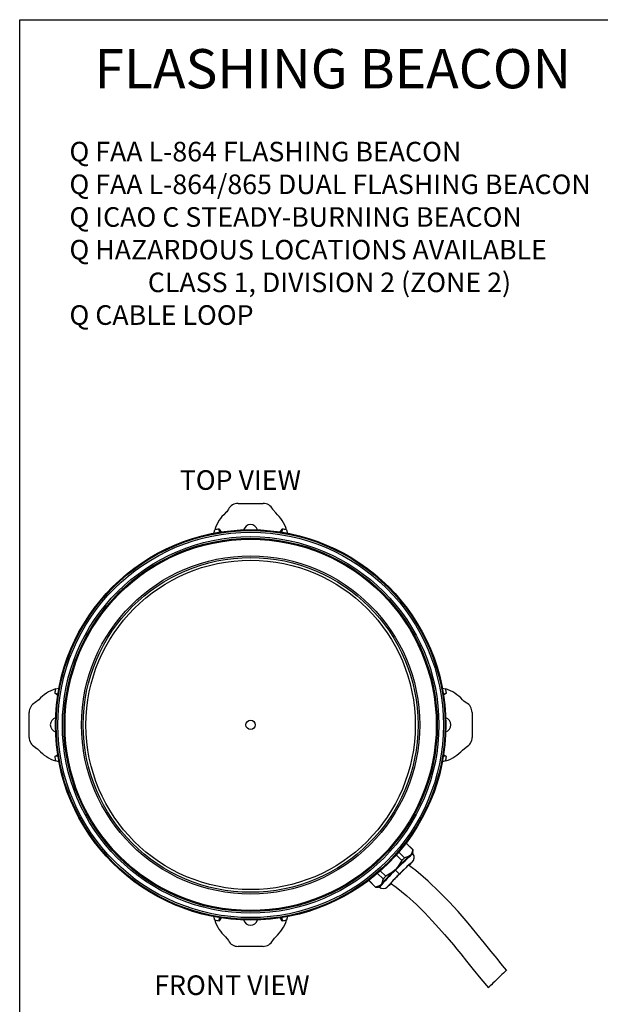
# Model space of a CAD drawing. Extents: x 131.7 to 180.9, y 106.7 to 172.
# Drawn here: x 131.7 to 143.5, y 151.9 to 172 of the extents above; entities that cross this region are included whole.
import ezdxf

# ---------------------------------------------------------------- set-up
doc = ezdxf.new("R2010")
doc.units = 0
doc.header["$MEASUREMENT"] = 0
doc.layers.get('0').update_dxf_attribs({"linetype": 'CONTINUOUS'})
doc.layers.add('BORDER', color=7, linetype='CONTINUOUS')
doc.styles.add('ROMANS', font='ROMANS.SHX')

msp = doc.modelspace()

# ---------------------------------------------------------------- linework, layer by layer
at = {"color": 7, "linetype": 'CONTINUOUS'}
for p, q in [((136.148, 162.146), (136.656, 162.146)), ((135.652, 161.534), (135.669, 161.608)), ((135.767, 161.554), (135.757, 161.623)), ((137.047, 161.623), (137.037, 161.555)), ((137.135, 161.608), (137.152, 161.538)), ((132.421, 158.361), (132.496, 158.378)), ((140.309, 158.378), (140.383, 158.361)), ((132.406, 158.273), (132.475, 158.262)), ((140.333, 158.263), (140.398, 158.273)), ((131.883, 157.373), (131.883, 157.882)), ((140.921, 157.882), (140.921, 157.373)), ((132.473, 156.992), (132.406, 156.982)), ((132.493, 156.876), (132.421, 156.894)), ((140.383, 156.894), (140.308, 156.877)), ((140.398, 156.982), (140.331, 156.992)), ((139.712, 155.076), (139.572, 155.216)), ((139.715, 155.077), (139.573, 155.218)), ((139.712, 155.076), (139.681, 154.995)), ((139.71, 155.016), (139.715, 155.076)), ((139.484, 154.864), (139.373, 154.975)), ((139.539, 154.918), (139.424, 155.033)), ((139.625, 154.944), (139.539, 154.918)), ((139.4, 154.726), (139.353, 154.668)), ((139.484, 154.864), (139.4, 154.726)), ((139.105, 154.484), (138.989, 154.599)), ((139.158, 154.538), (139.047, 154.65)), ((139.105, 154.484), (139.081, 154.399)), ((139.296, 154.622), (139.158, 154.538)), ((139.353, 154.668), (139.296, 154.622)), ((139.353, 154.668), (139.358, 154.663)), ((138.811, 154.456), (138.953, 154.315)), ((138.953, 154.316), (138.812, 154.457)), ((139.032, 154.346), (138.953, 154.316)), ((138.953, 154.315), (139.013, 154.32)), ((139.235, 154.366), (139.233, 154.367)), ((135.669, 153.647), (135.652, 153.719)), ((135.757, 153.632), (135.767, 153.697)), ((137.037, 153.701), (137.047, 153.632)), ((137.152, 153.718), (137.135, 153.647)), ((136.656, 153.109), (136.148, 153.109))]:
    msp.add_line(p, q, dxfattribs=at)
at = {"color": 7, "linetype": 'CONTINUOUS', "flags": 128}
for points in [[(135.95, 162.027), (135.915, 161.976), (135.89, 161.951)], [(136.914, 161.951), (136.856, 162.023), (136.854, 162.027)], [(135.781, 161.557), (135.757, 161.622), (135.757, 161.623)], [(135.757, 161.623), (135.757, 161.623), (135.8, 161.56)], [(137.004, 161.56), (137.047, 161.623), (137.047, 161.623)], [(137.047, 161.623), (137.047, 161.622), (137.023, 161.557)], [(132.079, 158.139), (132.006, 158.082), (132.002, 158.079)], [(132.406, 158.273), (132.407, 158.272), (132.472, 158.248)], [(132.469, 158.23), (132.407, 158.272), (132.406, 158.273)], [(140.335, 158.25), (140.397, 158.272), (140.398, 158.273)], [(140.398, 158.273), (140.397, 158.272), (140.337, 158.231)], [(140.802, 158.079), (140.751, 158.114), (140.725, 158.139)], [(132.002, 157.175), (132.053, 157.14), (132.079, 157.115)], [(140.725, 157.115), (140.798, 157.173), (140.802, 157.175)], [(132.406, 156.982), (132.407, 156.983), (132.469, 157.025)], [(132.471, 157.006), (132.407, 156.982), (132.406, 156.982)], [(140.398, 156.982), (140.397, 156.982), (140.334, 157.006)], [(140.337, 157.024), (140.397, 156.983), (140.398, 156.982)], [(139.712, 155.076), (139.713, 155.076), (139.714, 155.077), (139.714, 155.077), (139.715, 155.077), (139.715, 155.077), (139.715, 155.076), (139.715, 155.076)], [(139.358, 154.663), (139.41, 154.715), (139.46, 154.764), (139.509, 154.812), (139.554, 154.856), (139.595, 154.896), (139.631, 154.93), (139.662, 154.958), (139.686, 154.98), (139.703, 154.994), (139.712, 155.001), (139.714, 155.001)], [(139.681, 154.995), (139.658, 154.964), (139.625, 154.944)], [(141.623, 152.625), (141.582, 152.674), (141.509, 152.763), (141.429, 152.86), (141.312, 153.006), (141.174, 153.175), (141.017, 153.368), (140.838, 153.584), (140.634, 153.82), (140.453, 154.018), (140.252, 154.225), (140.026, 154.438), (139.773, 154.654), (139.626, 154.764)], [(139.663, 154.796), (139.663, 154.795), (139.662, 154.793)], [(139.697, 154.833), (139.703, 154.838), (139.708, 154.841), (139.706, 154.836), (139.696, 154.824), (139.692, 154.819)], [(138.953, 154.315), (138.953, 154.315), (138.953, 154.315), (138.952, 154.315), (138.953, 154.316), (138.953, 154.316)], [(139.013, 154.32), (139.013, 154.32), (139.013, 154.322), (139.016, 154.327), (139.023, 154.335), (139.032, 154.346)], [(139.081, 154.399), (139.062, 154.367), (139.032, 154.346)], [(139.197, 154.327), (139.194, 154.324), (139.189, 154.321), (139.191, 154.326), (139.193, 154.328)], [(139.258, 154.396), (139.368, 154.318), (139.588, 154.138), (139.783, 153.962), (139.955, 153.792), (140.108, 153.631), (140.243, 153.482), (140.355, 153.354), (140.453, 153.24), (140.538, 153.139), (140.61, 153.051), (140.69, 152.954), (140.808, 152.808), (140.945, 152.639), (141.102, 152.446), (141.252, 152.265)], [(135.757, 153.632), (135.757, 153.632), (135.78, 153.696)], [(135.799, 153.694), (135.757, 153.632), (135.757, 153.632)], [(137.047, 153.632), (137.047, 153.632), (137.003, 153.696)], [(137.023, 153.699), (137.047, 153.632), (137.047, 153.632)], [(135.89, 153.304), (135.948, 153.231), (135.95, 153.227)], [(136.854, 153.227), (136.889, 153.279), (136.914, 153.304)], [(141.629, 152.63), (141.628, 152.63), (141.622, 152.624), (141.609, 152.611), (141.588, 152.591), (141.562, 152.565), (141.53, 152.535), (141.495, 152.5), (141.458, 152.464), (141.419, 152.427), (141.382, 152.391), (141.347, 152.357), (141.316, 152.327), (141.29, 152.302), (141.27, 152.283), (141.257, 152.27), (141.252, 152.265), (141.252, 152.265)]]:
    msp.add_lwpolyline(points, dxfattribs=at)
at = {"color": 7, "linetype": 'CONTINUOUS'}
for radius in [3.983, 3.982, 3.966, 3.932, 3.841, 3.808, 3.787, 3.45, 3.415, 3.36, 0.0953]:
    msp.add_circle((136.402, 157.627), radius, dxfattribs=at)
for centre, radius, start, end in [((136.147, 161.923), 0.223, 89.9511, 152.0572), ((136.656, 161.923), 0.224, 27.9529, 90.0388), ((136.402, 161.377), 0.769, 131.7583, 162.54), ((136.402, 161.377), 0.769, 17.46, 48.2417), ((136.402, 161.565), 0.149, 90, 163.3342), ((136.402, 161.565), 0.149, 16.6658, 90), ((136.402, 157.627), 4.048, 99.1753, 100.4382), ((136.402, 157.627), 4.048, 79.5618, 80.8247), ((132.652, 157.627), 0.769, 107.46, 138.2417), ((136.402, 157.627), 4.048, 169.5618, 170.8247), ((136.402, 157.627), 4.048, 9.1753, 10.4382), ((140.152, 157.627), 0.769, 41.7583, 72.54), ((132.107, 157.882), 0.224, 117.9529, 180.0388), ((140.697, 157.882), 0.223, 359.9511, 62.0572), ((132.464, 157.627), 0.149, 106.6658, 253.3342), ((140.339, 157.627), 0.149, 286.6658, 73.3342), ((132.107, 157.373), 0.223, 179.9511, 242.0572), ((140.697, 157.373), 0.224, 297.9529, 0.0388), ((132.652, 157.627), 0.769, 221.7583, 252.54), ((140.152, 157.627), 0.769, 287.46, 318.2417), ((136.402, 157.627), 4.048, 189.1753, 190.4382), ((136.402, 157.627), 4.048, 349.5618, 350.8247), ((147.763, 146.338), 11.844, 133.3974, 134.914), ((148.98, 145.138), 13.593, 133.9934, 134.318), ((139.73, 154.959), 0.0604, 109.2717, 144.0439), ((139.614, 154.921), 0.127, 310.6872, 38.4004), ((139.727, 155.014), 0.0178, 162.0302, 227.7426), ((143.545, 150.572), 5.742, 132.0876, 135.6618), ((141.63, 152.509), 3.017, 130.7075, 136.5345), ((139.305, 155.075), 0.455, 316.5127, 321.6587), ((137.918, 156.403), 2.378, 316.2417, 318.2448), ((142.637, 151.223), 4.752, 133.6237, 139.4168), ((147.37, 146.578), 11.396, 135.1094, 136.666), ((148.531, 145.398), 13.092, 135.7212, 136.0541), ((143.06, 150.868), 5.189, 134.26, 138.1838), ((141.567, 152.354), 3.081, 133.6354, 139.2236), ((141.296, 156.565), 2.714, 224.4643, 226.8377), ((139.017, 154.305), 0.0144, 44.0129, 97.3876), ((139.107, 154.409), 0.122, 230.5552, 313.2299), ((138.194, 155.499), 1.543, 310.5713, 313.9099), ((139.069, 154.591), 0.279, 306.4039, 314.053), ((136.402, 157.627), 4.048, 259.5618, 260.8247), ((136.402, 153.877), 0.769, 197.46, 228.2417), ((136.402, 153.69), 0.149, 196.6658, 343.3342), ((136.402, 153.877), 0.769, 311.7583, 342.54), ((136.402, 157.627), 4.048, 279.1753, 280.4382), ((136.147, 153.332), 0.224, 207.9529, 270.0388), ((136.657, 153.332), 0.223, 269.9511, 332.0572)]:
    msp.add_arc(centre, radius, start, end, dxfattribs=at)
at = {"layer": 'BORDER', "color": 0, "linetype": 'CONTINUOUS'}
for p, q in [((131.69, 172.014), (155.69, 172.014)), ((131.69, 140.014), (131.69, 172.014))]:
    msp.add_line(p, q, dxfattribs=at)

# ---------------------------------------------------------------- texts
at = {"color": 0, "linetype": 'CONTINUOUS', "attachment_point": 1, "style": 'ROMANS'}
for s, insert, char_height, width in [('{\\W6.23765; }FLASHING BEACON', (131.69, 171.414), 0.8, 20.72311), ('{\\fWingdings|b0|i0|c2|p2;Q }FAA L-864 FLASHING BEACON\\P{\\fWingdings|b0|i0|c2|p2;Q }FAA L-864/865 DUAL FLASHING BEACON\\P{\\fWingdings|b0|i0|c2|p2;Q }ICAO C STEADY-BURNING BEACON\\P{\\fWingdings|b0|i0|c2|p2;Q }HAZARDOUS LOCATIONS AVAILABLE\\P^ICLASS 1, DIVISION 2 (ZONE 2)\\P{\\fWingdings|b0|i0|c2|p2;Q }CABLE LOOP ', (132.705, 169.523), 0.4, 15.18524), ('TOP VIEW', (134.956, 162.823), 0.4, 6.92264), ('FRONT VIEW ', (134.435, 152.517), 0.4, 3.84754)]:
    msp.add_mtext(s, dxfattribs=dict(at, insert=insert, char_height=char_height, width=width))

doc.saveas('drawing.dxf')
